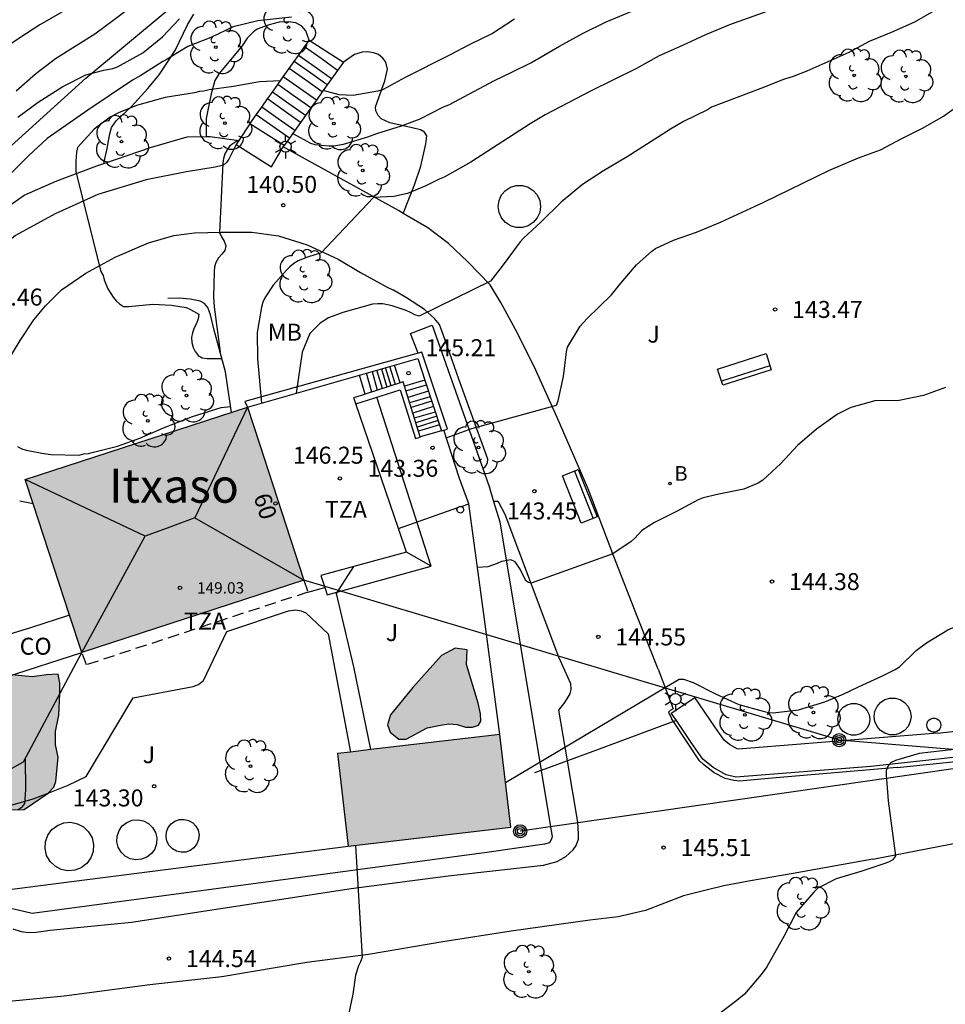
# Model space of a CAD drawing. Units: millimetres. Extents: x 578544 to 578902, y 4796289 to 4796541.
# Drawn here: x 578620 to 578661, y 4796426 to 4796469 of the extents above; entities that cross this region are included whole.
import ezdxf
from ezdxf.enums import TextEntityAlignment as Align

# ---------------------------------------------------------------- set-up
doc = ezdxf.new("R2010")
doc.units = ezdxf.units.MM
doc.linetypes.add('TRAZOS_NORMALES', pattern=[0.75, 0.5, -0.25])
for name, color, linetype in [('020104', 34, 'Continuous'), ('020109', 7, 'CABEZA_TALUD'), ('020204', 9, 'Continuous'), ('020308', 9, 'Continuous'), ('060108', 9, 'Continuous'), ('060117', 9, 'Continuous'), ('060134', 9, 'Continuous'), ('060141', 9, 'Continuous'), ('070104', 3, 'Continuous'), ('070105', 6, 'Continuous'), ('070106', 6, 'Continuous'), ('070108', 9, 'VALLA'), ('080101', 9, 'Continuous'), ('080107', 9, 'Continuous'), ('080109', 9, 'Continuous'), ('080121', 9, 'TRAZOS_NORMALES'), ('080124', 9, 'Continuous'), ('080201', 9, 'Continuous'), ('080202', 9, 'Continuous'), ('080301', 9, 'Continuous'), ('080303', 9, 'Continuous'), ('080304', 9, 'Continuous'), ('080308', 9, 'Continuous'), ('080311', 9, 'Continuous'), ('090120', 9, 'Continuous'), ('090202', 1, 'Continuous'), ('100106', 63, 'Continuous'), ('100107', 3, 'Continuous'), ('100202', 3, 'Continuous'), ('100301', 7, 'Continuous'), ('100302', 7, 'Continuous'), ('200202', 4, 'Continuous'), ('200302', 4, 'Continuous'), ('220104', 9, 'LINEA_ELECTRICA'), ('240103', 9, 'LINEA_TELEFONICA'), ('240203', 9, 'Continuous'), ('250203', 9, 'Continuous'), ('990501', 21, 'Continuous'), ('990504', 63, 'Continuous')]:
    doc.layers.add(name, color=color, linetype=linetype)
doc.layers.add('020105', color=24, linetype='Continuous', lineweight=30)
doc.layers.add('080111', color=7, linetype='Continuous', lineweight=30)
doc.styles.add('ARIAL', font='ARIAL.TTF', dxfattribs={"height": 1})
doc.styles.add('ARIALI', font='ARIALI.TTF', dxfattribs={"height": 1})
doc.styles.add('ROMANS', font='romans__.ttf', dxfattribs={"height": 1})
doc.linetypes.add('CABEZA_TALUD', pattern='A,0.1,[204,DONOSTI.shx,S=0.15,R=0,X=0,Y=0],0,0.2', length=0.3)
doc.linetypes.add('LINEA_ELECTRICA', pattern='A,7.5,-0.3,["E",Standard,S=0.25,R=0,X=-0.1,Y=-0.1],-0.3', length=8.1)
doc.linetypes.add('LINEA_TELEFONICA', pattern='A,7.5,-0.3,["T",Standard,S=0.25,R=0,X=-0.1,Y=-0.1],-0.3', length=8.1)
doc.linetypes.add('VALLA', pattern='A,1,[200,DONOSTI.shx,S=0.1,R=0,X=0,Y=0],1', length=2)

# ---------------------------------------------------------------- blocks, each defined once
blk = doc.blocks.new('ARBOL')
blk.add_circle((0, 0), 0.0587)
for centre, radius, start, end in [((-0.564, 0.381), 0.532, 92.28, 254.58), ((-0.28, 0.855), 0.3, 359.2878, 173.6078), ((0.097, 0.97), 0.21, 23.1565, 160.4665), ((0.438, 0.881), 0.24, 301.578, 139.328), ((0.656, 0.288), 0.443, 319.8556, 114.7656), ((-0.091, 0.321), 0.12, 119.14, 310.56), ((0.819, -0.249), 0.383, 235.5275, 62.0275), ((-0.556, -0.339), 0.555, 142.64, 266.54), ((-0.039, -0.384), 0.21, 189.64, 323.88), ((0.299, -0.624), 0.532, 224.67, 0.24), ((-0.301, -0.676), 0.45, 213.78, 295.32)]:
    blk.add_arc(centre, radius, start, end)
blk = doc.blocks.new('COTAPU')
blk.add_circle((0, 0), 0.075)
blk = doc.blocks.new('FAROLJ')
for p, q in [((0, 0.248), (0, 0.528)), ((-0.215, 0.124), (-0.458, 0.264)), ((0.215, 0.124), (0.458, 0.264)), ((-0.215, -0.124), (-0.458, -0.264)), ((0, -0.248), (0, -0.528)), ((0.215, -0.124), (0.458, -0.264))]:
    blk.add_line(p, q)
blk.add_circle((0, 0), 0.248)
blk = doc.blocks.new('BANCO')
blk.add_line((1.125, 0.1875), (-1.125, 0.1875))
blk.add_lwpolyline([(1.125, 0.75), (1.125, 0), (-1.125, 0), (-1.125, 0.75)], close=True)
blk = doc.blocks.new('BOCAR')
blk.add_circle((0, 0), 0.055)
blk = doc.blocks.new('PUNTO')
blk.add_circle((0, 0), 0.075)
blk = doc.blocks.new('BloquePortal')
blk.add_circle((0, 0), 0.075)
at = {"flags": 5}
blk.add_attdef('INDICE', text='', height=0.75, dxfattribs=at).set_placement((0, 0), align=Align.MIDDLE_CENTER)
blk = doc.blocks.new('POSTEM')
for radius in [0.29, 0.21, 0.12]:
    blk.add_circle((0, 0), radius)
blk = doc.blocks.new('POSTET')
blk.add_blockref('POSTEM', (0, 0))

msp = doc.modelspace()

# ---------------------------------------------------------------- hatches: boundary and pattern name
at = {"layer": '990501'}
for points in [[(578630.326, 4796452.072), (578620.515, 4796448.869), (578623.009, 4796441.226), (578632.821, 4796444.428)], [(578641.468, 4796437.607), (578634.297, 4796436.765), (578634.778, 4796432.671), (578641.949, 4796433.512)]]:
    msp.add_hatch(color=256, dxfattribs=at).paths.add_polyline_path(points)
at = {"layer": '990504'}
for points in [[(578607.549, 4796441.494), (578607.185, 4796441.4), (578606.815, 4796441.398), (578606.479, 4796441.438), (578605.907, 4796441.666), (578605.641, 4796442.058), (578605.719, 4796442.292), (578606.029, 4796442.622), (578605.789, 4796443.118), (578604.643, 4796443.944), (578603.521, 4796444.816), (578603.119, 4796445.23), (578602.939, 4796445.868), (578603.115, 4796446.314), (578603.385, 4796446.53), (578603.721, 4796446.458), (578604.205, 4796446.222), (578604.939, 4796446.264), (578605.603, 4796446.182), (578605.665, 4796445.746), (578605.883, 4796445.166), (578606.585, 4796445.274), (578607.233, 4796445.794), (578607.929, 4796445.918), (578608.465, 4796445.22), (578608.939, 4796444.79), (578611.331, 4796443.984), (578612.497, 4796443.658), (578613.405, 4796443.262), (578613.675, 4796442.94), (578614.753, 4796443.196), (578615.615, 4796443.352), (578616.355, 4796443.262), (578616.843, 4796442.766), (578617.319, 4796442.378), (578617.763, 4796442.096), (578618.044, 4796441.65), (578618.032, 4796441.418), (578617.838, 4796440.97), (578618.236, 4796440.47), (578618.688, 4796440.362), (578620.814, 4796440.15), (578621.448, 4796440.246), (578621.962, 4796440.276), (578622.04, 4796439.874), (578622.04, 4796439.402), (578621.992, 4796438.458), (578621.856, 4796437.748), (578621.85, 4796437.146), (578621.97, 4796436.61), (578621.858, 4796435.53), (578621.772, 4796435.284), (578621.524, 4796435.014), (578620.466, 4796434.296), (578619.828, 4796434.286), (578617.192, 4796434.762), (578616.252, 4796435.168), (578615.746, 4796435.204), (578615.386, 4796435.05), (578615.234, 4796434.676), (578615.166, 4796433.97), (578615.16, 4796433.226), (578615.32, 4796432.248), (578615.536, 4796431.694), (578615.754, 4796431.27), (578615.684, 4796430.94), (578615.294, 4796430.758), (578614.07, 4796430.716), (578613.552, 4796430.608), (578613.22, 4796430.474), (578612.52, 4796430.33), (578612.12, 4796430.324), (578611.72, 4796430.974), (578611.258, 4796431.426), (578610.868, 4796431.9), (578610.679, 4796432.578), (578610.467, 4796433.782), (578610.491, 4796434.276), (578610.741, 4796434.482), (578611.859, 4796434.936), (578612.015, 4796435.06), (578611.933, 4796435.166), (578611.851, 4796435.51), (578612.079, 4796436.208), (578612.575, 4796436.6), (578612.905, 4796436.946), (578612.889, 4796437.264), (578612.477, 4796437.51), (578611.887, 4796437.652), (578611.267, 4796437.95), (578610.841, 4796438.258), (578610.575, 4796438.734), (578610.419, 4796439.47), (578610.545, 4796440.036), (578610.819, 4796440.476), (578611.313, 4796441.136), (578611.455, 4796441.566), (578611.295, 4796441.94), (578610.825, 4796442.188), (578609.597, 4796442.592), (578608.881, 4796442.632), (578608.461, 4796442.594), (578608.015, 4796441.808)], [(578640.024, 4796441.343), (578639.496, 4796441.421), (578638.886, 4796441.095), (578637.62, 4796439.691), (578636.636, 4796438.477), (578636.512, 4796438.037), (578636.622, 4796437.707), (578637.014, 4796437.403), (578637.33, 4796437.403), (578638.256, 4796437.901), (578638.85, 4796438.017), (578639.222, 4796438.083), (578639.582, 4796438.053), (578639.954, 4796437.933), (578640.26, 4796437.933), (578640.53, 4796438.017), (578640.632, 4796438.203), (578640.61, 4796438.517), (578640.506, 4796438.997), (578640.004, 4796440.703)]]:
    msp.add_hatch(color=256, dxfattribs=at).paths.add_polyline_path(points)

# ---------------------------------------------------------------- linework, layer by layer
at = {"layer": '020104', "flags": 128}
for points, elevation in [([(578625.582, 4796470.063), (578624.446, 4796469.179), (578623.58, 4796468.539), (578621.842, 4796467.449), (578620.972, 4796466.781), (578620.11, 4796466.033)], 136), ([(578653.257, 4796469.541), (578651.617, 4796468.958), (578650.547, 4796468.51), (578649.541, 4796468.038), (578648.499, 4796467.588), (578647.501, 4796467.032), (578645.465, 4796466.022), (578643.465, 4796464.982), (578642.811, 4796464.587), (578640.187, 4796462.885), (578639.009, 4796462.227), (578638.795, 4796462.147), (578638.195, 4796461.843), (578637.397, 4796461.501), (578636.787, 4796461.377), (578635.885, 4796461.329), (578633.581, 4796458.883), (578632.977, 4796458.699), (578632.561, 4796458.535), (578632.367, 4796458.409), (578632.189, 4796458.263), (578632.047, 4796458.121), (578631.467, 4796457.459), (578631.095, 4796456.903), (578631.011, 4796456.707), (578630.945, 4796456.489), (578630.751, 4796455.363), (578630.767, 4796454.209), (578630.947, 4796452.249)], 141), ([(578660.649, 4796469.576), (578659.777, 4796469.073), (578658.752, 4796468.622), (578657.775, 4796468.218), (578656.88, 4796467.74), (578655.02, 4796466.912), (578654.417, 4796466.676), (578653.991, 4796466.536), (578652.993, 4796466.142), (578650.813, 4796465.318), (578650.637, 4796465.21), (578649.581, 4796464.692), (578649.005, 4796464.344), (578647.091, 4796463.12), (578646.045, 4796462.513), (578645.125, 4796461.901), (578644.179, 4796461.127), (578643.285, 4796460.247), (578642.507, 4796459.533), (578642.361, 4796459.377), (578641.579, 4796458.297), (578641.055, 4796457.629), (578637.909, 4796456.087), (578637.715, 4796456.151), (578637.529, 4796456.255), (578637.331, 4796456.337), (578636.717, 4796456.549), (578636.305, 4796456.627), (578636.081, 4796456.631), (578635.853, 4796456.615), (578634.541, 4796456.255), (578633.907, 4796456.013), (578633.539, 4796455.777), (578633.083, 4796455.325), (578632.743, 4796454.493), (578632.478, 4796452.684)], 142), ([(578632.268, 4796469.299), (578630.786, 4796469.139), (578629.696, 4796468.871), (578628.71, 4796468.401), (578627.692, 4796467.997), (578626.782, 4796467.441), (578626.584, 4796467.335), (578625.614, 4796466.715), (578625.256, 4796466.509), (578623.276, 4796465.193), (578621.484, 4796463.931), (578620.67, 4796463.191), (578619.806, 4796462.315)], 138), ([(578620.186, 4796464.875), (578621.088, 4796465.549), (578622.178, 4796466.237), (578623.188, 4796466.755), (578623.978, 4796466.961), (578624.382, 4796467.033), (578624.584, 4796467.099), (578625.708, 4796467.725), (578626.578, 4796468.435), (578627.328, 4796469.229)], 137), ([(578642.119, 4796469.21), (578641.141, 4796468.574), (578640.137, 4796468.096), (578639.243, 4796467.619), (578637.293, 4796466.633), (578636.316, 4796466.105), (578636.088, 4796466.027), (578634.998, 4796465.843), (578634.376, 4796465.869), (578633.671, 4796466.053)], 139), ([(578631.78, 4796466.486), (578630.858, 4796466.447), (578629.704, 4796466.235), (578628.628, 4796466.091), (578628.406, 4796466.033), (578628.2, 4796466.019), (578627.982, 4796465.957), (578626.686, 4796465.755), (578625.432, 4796465.401), (578624.632, 4796465.073), (578624.256, 4796464.885), (578623.554, 4796464.351), (578622.818, 4796463.543), (578622.78, 4796463.331), (578622.744, 4796462.921), (578622.744, 4796462.463), (578623.852, 4796458.067), (578623.948, 4796457.883), (578624.004, 4796457.689), (578624.164, 4796457.297), (578624.388, 4796456.925), (578624.522, 4796456.769), (578624.676, 4796456.627), (578624.852, 4796456.515), (578625.066, 4796456.513), (578626.146, 4796456.615), (578626.978, 4796456.579), (578627.616, 4796456.467), (578627.804, 4796456.387), (578628.174, 4796456.175), (578628.144, 4796455.969), (578628.07, 4796455.767), (578627.972, 4796455.571), (578627.896, 4796455.349), (578627.86, 4796455.143), (578627.862, 4796454.919), (578627.923, 4796454.699), (578628.015, 4796454.521), (578628.143, 4796454.353), (578628.323, 4796454.247), (578628.549, 4796454.217), (578629.197, 4796454.22)], 139), ([(578639.105, 4796450.712), (578640.227, 4796451.133), (578643.973, 4796452.163), (578644.051, 4796452.355), (578644.283, 4796453.427), (578644.413, 4796454.517), (578644.453, 4796454.719), (578645.015, 4796455.649), (578645.307, 4796455.977), (578646.397, 4796457.027), (578646.809, 4796457.539), (578647.509, 4796458.353), (578648.183, 4796458.959), (578648.347, 4796459.077), (578649.135, 4796459.443), (578650.159, 4796459.792), (578651.205, 4796460.244), (578653.133, 4796461.118), (578656.019, 4796462.532), (578657.312, 4796463.081), (578658.283, 4796463.433), (578659.185, 4796463.916), (578660.162, 4796464.402), (578661.066, 4796464.922), (578661.952, 4796465.569)], 143), ([(578661.145, 4796452.941), (578660.176, 4796452.587), (578659.103, 4796452.359), (578658.029, 4796452.349), (578656.961, 4796452.049), (578656.377, 4796451.763), (578655.449, 4796451.099), (578654.619, 4796450.369), (578653.873, 4796449.585), (578653.075, 4796448.839), (578652.871, 4796448.709), (578652.243, 4796448.445), (578651.133, 4796448.231), (578650.453, 4796448.067), (578650.227, 4796447.969), (578649.269, 4796447.455), (578648.301, 4796446.967), (578647.737, 4796446.615), (578647.431, 4796446.277), (578647.261, 4796446.127), (578646.457, 4796445.593), (578642.847, 4796444.3), (578642.73, 4796444.318), (578642.614, 4796444.394), (578642.372, 4796444.917), (578642.139, 4796445.231), (578641.957, 4796445.323), (578641.543, 4796445.245), (578641.353, 4796445.159), (578640.943, 4796445.019), (578640.48, 4796444.982)], 144), ([(578620.164, 4796450.337), (578620.356, 4796450.233), (578620.552, 4796450.163), (578621.24, 4796450.035), (578621.644, 4796449.981), (578622.898, 4796449.955), (578623.096, 4796450.005), (578623.31, 4796450.015), (578623.522, 4796450.083), (578624.593, 4796450.343), (578625.571, 4796450.705), (578626.611, 4796451.155), (578627.899, 4796451.659), (578629.167, 4796452.047), (578629.577, 4796452.097)], 138), ([(578661.523, 4796436.941), (578659.981, 4796436.766), (578658.933, 4796436.461), (578658.747, 4796436.371), (578658.611, 4796436.221), (578658.533, 4796436.017), (578658.531, 4796435.807), (578658.617, 4796434.681), (578658.937, 4796432.245), (578658.815, 4796432.065), (578658.629, 4796431.971), (578658.427, 4796431.893), (578657.407, 4796431.561), (578656.321, 4796431.231), (578655.517, 4796430.813), (578655.335, 4796430.641), (578654.557, 4796429.739), (578654.005, 4796428.691), (578653.263, 4796427.341), (578653.007, 4796427.013), (578652.275, 4796426.141), (578651.937, 4796425.855), (578651.199, 4796425.295)], 146), ([(578620.51, 4796436.54), (578620.517, 4796435.168), (578620.479, 4796434.558), (578620.345, 4796434.388), (578620.181, 4796434.27)], 143)]:
    msp.add_lwpolyline(points, dxfattribs=dict(at, elevation=elevation))
at = {"layer": '020105', "flags": 128}
for points, elevation in [([(578632.313, 4796464.145), (578632.354, 4796464.145), (578633.102, 4796463.735), (578633.298, 4796463.669), (578633.922, 4796463.617), (578634.146, 4796463.617), (578634.566, 4796463.687), (578635.635, 4796464.005), (578636.035, 4796464.153), (578637.125, 4796464.499), (578637.949, 4796464.799), (578638.977, 4796465.333), (578639.221, 4796465.421), (578641.229, 4796466.497), (578642.005, 4796466.86), (578642.839, 4796467.28), (578644.105, 4796468.02), (578645.151, 4796468.588), (578646.167, 4796469.084), (578649.255, 4796470.392)], 140), ([(578622.13, 4796469.517), (578621.152, 4796468.951), (578620.276, 4796468.383), (578618.554, 4796467.219)], 135), ([(578629.907, 4796463.849), (578629.542, 4796463.613), (578629.422, 4796463.443), (578629.332, 4796463.261), (578629.274, 4796463.059), (578629.236, 4796462.853), (578629.09, 4796459.781), (578629.18, 4796459.591), (578629.294, 4796459.405), (578629.364, 4796459.201), (578629.328, 4796458.993), (578629.194, 4796458.821), (578629.044, 4796458.663), (578628.928, 4796458.465), (578628.868, 4796458.271), (578628.848, 4796458.067), (578628.826, 4796456.939), (578628.862, 4796456.507), (578629.118, 4796454.503)], 140), ([(578641.716, 4796435.494), (578649.38, 4796440.055), (578649.58, 4796440.047), (578650.008, 4796439.903), (578650.994, 4796439.411), (578652.021, 4796438.931), (578653.101, 4796438.637), (578653.329, 4796438.587), (578653.533, 4796438.565), (578654.657, 4796438.697), (578655.815, 4796439.051), (578656.635, 4796439.391), (578657.299, 4796439.713), (578658.367, 4796440.199), (578658.928, 4796440.482), (578659.109, 4796440.598), (578659.858, 4796441.318), (578660.303, 4796441.656), (578661.257, 4796442.232), (578663.17, 4796443.037), (578664.786, 4796443.474)], 145), ([(578635.093, 4796432.708), (578635.39, 4796427.772), (578635.32, 4796427.57), (578635.232, 4796427.386), (578635.098, 4796426.976), (578634.978, 4796426.13), (578634.74, 4796425.016)], 145)]:
    msp.add_lwpolyline(points, dxfattribs=dict(at, elevation=elevation))
at = {"layer": '020109'}
msp.add_polyline3d([(578629.613, 4796451.839, 140.135), (578629.362, 4796453.629, 140.047), (578628.85, 4796455.465, 139.943), (578628.699, 4796456.145, 139.835), (578628.571, 4796456.465, 139.711), (578628.423, 4796456.645, 139.655), (578628.231, 4796456.757, 139.603), (578627.799, 4796456.837, 139.379), (578627.323, 4796456.877, 139.335), (578626.815, 4796456.865, 139.291)], dxfattribs=at)
at = {"layer": '060108'}
for points in [[(578623.977, 4796462.837, 139.177), (578626.093, 4796463.559, 139.497), (578627.659, 4796464.007, 139.759), (578628.497, 4796464.02, 139.848)], [(578628.497, 4796464.02, 139.848), (578628.679, 4796464.023, 139.867), (578629.944, 4796463.844, 140.004)], [(578615.739, 4796457.443, 138.041), (578617.255, 4796458.991, 138.181), (578617.981, 4796459.679, 138.251), (578619.195, 4796460.545, 138.407), (578620.469, 4796461.429, 138.609), (578621.907, 4796462.069, 138.849), (578623.673, 4796462.733, 139.131), (578623.977, 4796462.837, 139.177)]]:
    msp.add_polyline3d(points, dxfattribs=at)
at = {"layer": '060117'}
for points in [[(578632.843, 4796467.98, 138.336), (578633.056, 4796468.279, 138.177)], [(578633.056, 4796468.279, 138.177), (578634.566, 4796467.311, 138.378)], [(578632.577, 4796467.607, 138.533), (578632.843, 4796467.98, 138.336)], [(578632.165, 4796467.028, 138.84), (578632.387, 4796467.339, 138.675)], [(578632.387, 4796467.339, 138.675), (578632.577, 4796467.607, 138.533)], [(578634.566, 4796467.311, 138.378), (578634.307, 4796466.948, 138.57)], [(578631.903, 4796466.659, 139.036), (578632.165, 4796467.028, 138.84)], [(578634.307, 4796466.948, 138.57), (578634.042, 4796466.575, 138.768)], [(578631.659, 4796466.317, 139.217), (578631.903, 4796466.659, 139.036)], [(578634.042, 4796466.575, 138.768), (578633.851, 4796466.306, 138.91)], [(578631.207, 4796465.682, 139.553), (578631.424, 4796465.986, 139.392)], [(578631.424, 4796465.986, 139.392), (578631.659, 4796466.317, 139.217)], [(578633.63, 4796465.996, 139.075), (578633.367, 4796465.626, 139.271)], [(578633.851, 4796466.306, 138.91), (578633.63, 4796465.996, 139.075)], [(578630.953, 4796465.324, 139.743), (578631.207, 4796465.682, 139.553)], [(578633.367, 4796465.626, 139.271), (578633.124, 4796465.285, 139.452)], [(578630.712, 4796464.986, 139.922), (578630.953, 4796465.324, 139.743)], [(578633.124, 4796465.285, 139.452), (578632.888, 4796464.953, 139.627)], [(578630.432, 4796464.592, 140.131), (578630.712, 4796464.986, 139.922)], [(578632.672, 4796464.65, 139.788), (578632.417, 4796464.292, 139.978)], [(578632.888, 4796464.953, 139.627), (578632.672, 4796464.65, 139.788)], [(578630.432, 4796464.592, 140.131), (578629.944, 4796463.844, 140.14)], [(578631.942, 4796463.624, 140.332), (578630.432, 4796464.592, 140.131)], [(578632.417, 4796464.292, 139.978), (578632.176, 4796463.953, 140.158)], [(578629.944, 4796463.844, 140.14), (578629.829, 4796463.668, 140.142)], [(578632.176, 4796463.953, 140.158), (578631.942, 4796463.624, 140.332)], [(578629.829, 4796463.668, 140.142), (578631.384, 4796462.684, 140.289), (578631.905, 4796463.562, 140.329)], [(578631.905, 4796463.562, 140.329), (578631.942, 4796463.624, 140.332)], [(578637.066, 4796453.137, 145.284), (578636.821, 4796453.927, 145.698)], [(578635.527, 4796452.641, 146.273), (578635.278, 4796453.486, 145.689)], [(578638.157, 4796453.264, 144.999), (578637.258, 4796452.994, 145.09)], [(578638.891, 4796451.027, 143.361), (578637.945, 4796450.765, 143.812)]]:
    msp.add_polyline3d(points, dxfattribs=at)
at = {"layer": '060134'}
for points in [[(578659.016, 4796436.154, 146.018), (578674.408, 4796437.726, 146.718), (578680.088, 4796438.217, 147.05), (578682.632, 4796438.269, 147.258), (578683.272, 4796438.333, 147.302), (578683.68, 4796438.409, 147.302), (578684.776, 4796438.805, 147.334), (578684.905, 4796438.878, 147.328), (578686.963, 4796440.181, 147.284), (578690.734, 4796442.993, 147.304), (578697.562, 4796448.481, 147.324), (578706.442, 4796455.752, 147.408), (578714.706, 4796462.524, 147.484), (578723.474, 4796469.624, 147.46), (578727.154, 4796472.831, 147.432), (578727.326, 4796473.047, 147.432), (578727.414, 4796473.279, 147.42), (578727.418, 4796473.547, 147.396), (578727.358, 4796473.751, 147.356), (578727.09, 4796474.263, 147.224), (578726.756, 4796474.601, 147.178)], [(578629.829, 4796463.668, 140.061), (578629.504, 4796463.018, 140.057), (578629.401, 4796462.881, 140.035), (578629.337, 4796462.816, 140.031), (578629.21, 4796462.741, 140.025), (578628.899, 4796462.666, 139.963), (578627.638, 4796462.468, 139.759), (578625.857, 4796462.116, 139.483), (578623.713, 4796461.459, 139.112), (578621.828, 4796460.604, 138.804), (578620.084, 4796459.647, 138.544), (578618.768, 4796458.555, 138.281), (578617.423, 4796457.412, 138.125), (578616.046, 4796455.894, 137.992), (578614.46, 4796453.83, 137.864), (578613.76, 4796452.778, 137.79), (578613.464, 4796451.986, 137.725), (578613.206, 4796450.394, 137.696), (578613.071, 4796448.159, 137.698), (578613.074, 4796447.989, 137.7)], [(578637.206, 4796460.625, 141.242), (578636.992, 4796460.752, 141.198), (578631.905, 4796463.562, 140.295)], [(578648.46, 4796440.495, 144.827), (578647.551, 4796442.797, 144.447), (578646.502, 4796445.475, 144.043), (578645.363, 4796448.465, 143.539), (578644.005, 4796451.619, 143.065), (578642.981, 4796453.864, 142.679), (578642.163, 4796455.506, 142.39), (578641.517, 4796456.688, 142.2), (578641.042, 4796457.468, 142.032), (578640.055, 4796458.491, 141.818), (578639.209, 4796459.294, 141.648), (578638.285, 4796459.984, 141.464), (578637.206, 4796460.625, 141.242)], [(578619.446, 4796453.625, 138.106), (578620.285, 4796455.009, 138.272), (578620.893, 4796455.929, 138.44), (578621.408, 4796456.543, 138.585), (578622.12, 4796457.252, 138.72), (578623.183, 4796457.993, 138.864), (578624.478, 4796458.697, 139.098), (578625.955, 4796459.324, 139.372), (578627.075, 4796459.656, 139.603), (578627.987, 4796459.764, 139.806), (578629.167, 4796459.801, 140.042), (578630.524, 4796459.801, 140.34), (578631.69, 4796459.637, 140.533), (578632.968, 4796459.233, 140.844), (578634.336, 4796458.61, 141.152), (578635.316, 4796458.022, 141.452), (578636.491, 4796457.37, 141.686), (578636.775, 4796457.235, 141.748)], [(578640.711, 4796449.356, 143.205), (578640.811, 4796449.419, 143.205), (578640.85, 4796449.475, 143.205), (578640.92, 4796449.613, 143.205), (578640.943, 4796449.778, 143.205), (578639.661, 4796453.299, 142.636), (578639.042, 4796455.078, 142.292), (578638.802, 4796455.715, 142.117), (578638.587, 4796455.983, 142.07), (578638.135, 4796456.39, 141.991), (578637.352, 4796456.891, 141.869), (578636.775, 4796457.235, 141.748)], [(578620.865, 4796447.796, 137.97), (578620.267, 4796447.922, 137.947)], [(578639.761, 4796447.684, 143.281), (578640.102, 4796447.804, 143.283)], [(578644.452, 4796436.45, 145.015), (578644.075, 4796438.689, 144.753), (578644.332, 4796439.019, 144.749), (578644.455, 4796439.219, 144.749), (578644.578, 4796439.406, 144.749), (578644.625, 4796439.611, 144.749), (578644.599, 4796439.851, 144.739), (578644.074, 4796441.025, 144.557), (578641.71, 4796447.333, 143.461), (578641.429, 4796447.854, 143.385), (578641.367, 4796447.895, 143.385), (578641.191, 4796447.906, 143.385)], [(578636.997, 4796446.709, 143.265), (578639.607, 4796447.629, 143.28)], [(578635.78, 4796436.94, 143.36), (578635.016, 4796440.591, 143.305), (578634.256, 4796443.833, 143.259), (578635.022, 4796445.03, 143.259)], [(578618.804, 4796434.181, 142.857), (578620.866, 4796434.771, 143.132), (578621.521, 4796435.019, 143.193), (578622.403, 4796435.37, 143.21), (578623.197, 4796435.747, 143.209), (578625.276, 4796439.229, 143.213), (578627.926, 4796439.731, 143.241), (578628.17, 4796439.823, 143.239), (578628.378, 4796439.991, 143.243), (578629.409, 4796442.153, 143.248), (578632.137, 4796443.077, 143.227), (578632.46, 4796443.118, 143.197), (578632.701, 4796443.071, 143.193), (578632.909, 4796442.982, 143.187), (578633.886, 4796442.051, 143.191), (578634.871, 4796436.833, 143.245)], [(578648.46, 4796440.495, 144.827), (578649.127, 4796438.737, 145.094), (578648.986, 4796438.661, 145.094), (578648.921, 4796438.593, 145.094), (578649.043, 4796438.308, 145.209)], [(578649.131, 4796438.177, 145.226), (578649.043, 4796438.308, 145.209)], [(578659.016, 4796436.154, 146.018), (578653.488, 4796435.679, 145.825), (578652.053, 4796435.553, 145.676), (578651.802, 4796435.572, 145.655), (578651.417, 4796435.667, 145.59), (578650.934, 4796435.912, 145.492), (578650.455, 4796436.278, 145.446), (578650.292, 4796436.452, 145.446), (578649.131, 4796438.177, 145.226)], [(578619.971, 4796429.019, 144.343), (578620.329, 4796428.904, 144.361), (578620.659, 4796428.854, 144.363), (578620.988, 4796428.874, 144.372), (578621.608, 4796428.958, 144.399), (578625.205, 4796429.322, 144.504), (578634.905, 4796430.803, 144.904), (578639.191, 4796431.371, 145.138), (578643.398, 4796431.834, 145.28), (578643.993, 4796431.993, 145.325), (578644.384, 4796432.212, 145.351), (578644.709, 4796432.512, 145.362), (578644.833, 4796432.7, 145.363), (578644.943, 4796432.979, 145.363), (578644.944, 4796433.222, 145.35), (578644.909, 4796433.739, 145.333), (578644.452, 4796436.45, 145.015)], [(578657.943, 4796432.102, 146.056), (578663.707, 4796433.226, 146.228)], [(578657.943, 4796432.102, 145.956), (578654.42, 4796431.464, 145.923), (578652.536, 4796431.141, 145.784), (578651.36, 4796430.929, 145.66), (578650.574, 4796430.736, 145.575), (578649.573, 4796430.48, 145.509), (578647.897, 4796429.833, 145.451), (578646.694, 4796429.55, 145.419), (578645.445, 4796429.409, 145.407), (578641.964, 4796428.915, 145.294), (578638.958, 4796428.455, 145.155), (578635.672, 4796427.888, 144.963), (578632.951, 4796427.531, 144.744), (578629.196, 4796426.908, 144.528), (578626.012, 4796426.554, 144.509), (578622.237, 4796426.043, 144.406), (578618.562, 4796425.7, 144.384)]]:
    msp.add_polyline3d(points, dxfattribs=at)
at = {"layer": '060141'}
for points in [[(578634.307, 4796466.948, 138.57), (578633.575, 4796467.464, 138.51), (578632.843, 4796467.98, 138.451)], [(578633.851, 4796466.306, 138.91), (578633.119, 4796466.823, 138.87), (578632.387, 4796467.339, 138.83)], [(578634.042, 4796466.575, 138.768), (578633.31, 4796467.091, 138.721), (578632.577, 4796467.607, 138.674)], [(578633.63, 4796465.996, 139.075), (578632.898, 4796466.512, 139.03), (578632.165, 4796467.028, 138.984)], [(578633.367, 4796465.626, 139.271), (578632.635, 4796466.143, 139.224), (578631.903, 4796466.659, 139.176)], [(578632.888, 4796464.953, 139.627), (578632.156, 4796465.47, 139.574), (578631.424, 4796465.986, 139.522)], [(578633.124, 4796465.285, 139.452), (578632.392, 4796465.801, 139.403), (578631.659, 4796466.317, 139.354)], [(578632.672, 4796464.65, 139.788), (578631.94, 4796465.166, 139.74), (578631.207, 4796465.682, 139.691)], [(578632.417, 4796464.292, 139.978), (578631.685, 4796464.808, 139.935), (578630.953, 4796465.324, 139.892)], [(578632.176, 4796463.953, 140.157), (578631.444, 4796464.469, 140.116), (578630.712, 4796464.986, 140.074)], [(578636.243, 4796453.762, 145.698), (578636.481, 4796452.949, 145.698)], [(578636.669, 4796453.009, 145.698), (578636.425, 4796453.814, 145.698)], [(578636.855, 4796453.069, 145.419), (578636.606, 4796453.866, 145.698)], [(578635.82, 4796452.735, 145.698), (578635.575, 4796453.571, 145.698)], [(578635.825, 4796453.643, 145.698), (578636.057, 4796452.812, 145.698)], [(578636.289, 4796452.887, 145.698), (578636.043, 4796453.705, 145.698)], [(578637.322, 4796452.788, 144.972), (578638.227, 4796453.053, 144.972)], [(578638.318, 4796452.773, 144.802), (578637.413, 4796452.493, 144.802)], [(578638.398, 4796452.53, 144.461), (578637.483, 4796452.264, 144.671)], [(578638.461, 4796452.339, 144.321), (578637.549, 4796452.05, 144.549)], [(578638.541, 4796452.095, 144.143), (578637.625, 4796451.804, 144.408)], [(578638.62, 4796451.852, 143.965), (578637.693, 4796451.583, 144.281)], [(578638.682, 4796451.664, 143.827), (578637.758, 4796451.373, 144.161)], [(578638.743, 4796451.477, 143.69), (578637.815, 4796451.188, 144.055)], [(578638.805, 4796451.288, 143.552), (578637.873, 4796451.001, 143.948)]]:
    msp.add_polyline3d(points, dxfattribs=at)
at = {"layer": '070104'}
for points in [[(578623.977, 4796462.837, 139.184), (578624.129, 4796463.489, 139.301), (578624.189, 4796463.841, 139.293), (578624.243, 4796464.143, 139.283), (578624.321, 4796464.419, 139.257), (578624.533, 4796464.721, 139.153), (578625.211, 4796465.355, 138.977), (578625.927, 4796466.139, 138.793), (578626.423, 4796466.755, 138.387), (578627.139, 4796467.829, 137.991), (578627.679, 4796468.953, 137.743), (578627.959, 4796469.429, 137.655)], [(578633.056, 4796468.279, 138.159), (578632.907, 4796468.695, 138.103), (578632.719, 4796468.893, 138.067), (578632.461, 4796469.045, 138.045), (578632.129, 4796469.093, 138.037), (578631.721, 4796469.083, 138.019), (578631.279, 4796468.959, 138.013), (578631.031, 4796468.871, 138.017), (578630.747, 4796468.769, 138.059), (578630.591, 4796468.651, 138.061), (578630.317, 4796468.373, 138.101), (578630.085, 4796468.037, 138.099), (578629.075, 4796466.815, 138.695), (578628.891, 4796466.495, 138.837), (578628.721, 4796465.909, 139.155), (578628.509, 4796464.825, 139.603), (578628.497, 4796464.02, 139.78)], [(578637.206, 4796460.625, 141.322), (578637.704, 4796461.885, 140.969), (578637.974, 4796462.721, 140.721), (578638.204, 4796463.695, 140.493), (578638.24, 4796464.059, 140.367), (578638.146, 4796464.215, 140.309), (578637.968, 4796464.313, 140.239), (578637.604, 4796464.415, 140.111), (578636.606, 4796464.633, 139.859), (578636.234, 4796464.811, 139.759), (578636.09, 4796464.953, 139.705), (578635.988, 4796465.161, 139.619), (578635.98, 4796465.337, 139.567), (578636.387, 4796466.479, 138.933), (578636.511, 4796466.999, 138.645), (578636.433, 4796467.307, 138.501), (578636.297, 4796467.493, 138.447), (578636.105, 4796467.641, 138.409), (578635.885, 4796467.725, 138.409), (578635.623, 4796467.767, 138.407), (578635.395, 4796467.753, 138.393), (578635.051, 4796467.651, 138.393), (578634.566, 4796467.311, 138.395)]]:
    msp.add_polyline3d(points, dxfattribs=at)
at = {"layer": '070105'}
for points in [[(578637.858, 4796454.454, 145.698), (578630.211, 4796452.317, 145.698), (578630.326, 4796452.072, 145.698)], [(578636.821, 4796453.927, 145.698), (578637.844, 4796454.219, 145.698), (578638.157, 4796453.264, 144.999)], [(578639.159, 4796451.097, 143.361), (578638.031, 4796454.502, 145.698), (578637.858, 4796454.454, 145.698)], [(578635.278, 4796453.486, 145.698), (578636.821, 4796453.927, 145.698)], [(578630.326, 4796452.072, 145.698), (578635.278, 4796453.486, 145.698)], [(578637.066, 4796453.137, 145.284), (578635.527, 4796452.641, 146.273)], [(578637.258, 4796452.994, 145.09), (578637.201, 4796453.181, 145.197), (578637.066, 4796453.137, 145.284)], [(578637.945, 4796450.765, 143.812), (578637.258, 4796452.994, 145.09)], [(578638.157, 4796453.264, 144.999), (578638.891, 4796451.027, 143.361)], [(578635.527, 4796452.641, 146.273), (578635.026, 4796452.479, 146.595)], [(578635.114, 4796452.22, 146.595), (578637.061, 4796452.832, 146.595), (578637.739, 4796450.687, 143.428), (578637.952, 4796450.743, 143.8)], [(578637.952, 4796450.743, 143.8), (578637.945, 4796450.765, 143.812)], [(578638.891, 4796451.027, 143.361), (578638.992, 4796451.053, 143.361)], [(578638.992, 4796451.053, 143.361), (578639.159, 4796451.097, 143.361)], [(578639.695, 4796448.921, 145.366), (578638.992, 4796451.053, 144.93)], [(578641.468, 4796437.607, 147.451), (578640.785, 4796442.705, 146.632), (578640.102, 4796447.804, 145.813)], [(578618.694, 4796435.439, 142.785), (578620.435, 4796436.4, 143.095), (578623.009, 4796441.226, 143.271)], [(578617.166, 4796430.421, 145.76), (578622.672, 4796431.124, 146.016), (578634.778, 4796432.671, 146.579)]]:
    msp.add_polyline3d(points, dxfattribs=at)
at = {"layer": '070106'}
for points in [[(578640.102, 4796447.804, 145.647), (578639.898, 4796448.363, 145.647), (578639.695, 4796448.921, 145.366)], [(578649.131, 4796438.177, 146.983), (578646.129, 4796437.069, 146.984), (578644.452, 4796436.45, 146.984)], [(578649.264, 4796438.226, 146.983), (578649.131, 4796438.177, 146.983)], [(578644.452, 4796436.45, 146.984), (578643.295, 4796436.023, 146.985)], [(578643.295, 4796436.023, 146.985), (578642.994, 4796435.911, 146.985)]]:
    msp.add_polyline3d(points, dxfattribs=at)
at = {"layer": '070108'}
msp.add_polyline3d([(578605.403, 4796450.557, 138.129), (578607.513, 4796452.338, 137.443), (578614.083, 4796458.423, 137.393), (578618.787, 4796462.621, 137.367), (578623.195, 4796466.607, 137.137), (578626.693, 4796469.525, 136.859), (578631.241, 4796473.019, 136.875), (578634.441, 4796475.194, 136.877), (578639.745, 4796478.838, 136.913), (578645.817, 4796482.816, 136.993), (578653.855, 4796488.695, 137.052)], dxfattribs=at)
at = {"layer": '080101'}
for points in [[(578633.845, 4796443.78, 146.077), (578638.444, 4796445.05, 146.077), (578636.031, 4796452.508, 146.077)], [(578633.74, 4796444.104, 143.283), (578633.845, 4796443.78, 143.284)]]:
    msp.add_polyline3d(points, dxfattribs=at)
at = {"layer": '080107'}
for points in [[(578622.469, 4796442.883, 140.066), (578620.788, 4796442.341, 140.066), (578619.793, 4796442.019, 140.066)], [(578619.643, 4796440.141, 140.048), (578623.009, 4796441.226, 140.108)]]:
    msp.add_polyline3d(points, dxfattribs=at)
at = {"layer": '080109'}
for points in [[(578630.326, 4796452.072, 149.322), (578628, 4796447.18, 150.68), (578632.821, 4796444.428, 149.292)], [(578623.009, 4796441.226, 149.302), (578625.806, 4796446.368, 150.666), (578620.515, 4796448.869, 149.332)], [(578628, 4796447.18, 150.68), (578626.903, 4796446.774, 150.673), (578625.806, 4796446.368, 150.666)], [(578638.444, 4796445.05, 146.077), (578637.353, 4796445.669, 146.595)]]:
    msp.add_polyline3d(points, dxfattribs=at)
at = {"layer": '080111'}
for points in [[(578620.865, 4796447.796, 149.328), (578620.515, 4796448.869, 149.332), (578630.326, 4796452.072, 149.322)], [(578630.326, 4796452.072, 149.322), (578630.858, 4796450.444, 149.315)], [(578630.858, 4796450.444, 149.315), (578632.821, 4796444.428, 149.292)], [(578622.469, 4796442.883, 149.308), (578620.865, 4796447.796, 149.328)], [(578632.821, 4796444.428, 149.292), (578623.009, 4796441.226, 149.302)], [(578623.009, 4796441.226, 149.302), (578622.469, 4796442.883, 149.308)], [(578634.778, 4796432.671, 146.579), (578641.949, 4796433.512, 146.579), (578641.468, 4796437.607, 145.732)], [(578641.468, 4796437.607, 145.732), (578635.78, 4796436.94, 145.732)], [(578634.871, 4796436.833, 145.732), (578634.297, 4796436.765, 145.732), (578634.778, 4796432.671, 146.579)], [(578635.78, 4796436.94, 145.732), (578634.871, 4796436.833, 145.732)]]:
    msp.add_polyline3d(points, dxfattribs=at)
at = {"layer": '080121'}
for points in [[(578632.821, 4796444.428, 146.519), (578632.989, 4796443.897, 146.436)], [(578632.989, 4796443.897, 146.436), (578623.221, 4796440.689, 146.436)], [(578623.221, 4796440.689, 146.436), (578623.009, 4796441.226, 146.519)]]:
    msp.add_polyline3d(points, dxfattribs=at)
at = {"layer": '080124'}
for points in [[(578635.114, 4796452.22, 146.595), (578635.026, 4796452.479, 146.595)], [(578636.997, 4796446.709, 146.595), (578635.114, 4796452.22, 146.595)], [(578637.353, 4796445.669, 146.595), (578636.997, 4796446.709, 146.595)], [(578637.353, 4796445.669, 146.595), (578635.022, 4796445.03, 146.595)], [(578635.022, 4796445.03, 146.595), (578633.57, 4796444.632, 143.284)], [(578633.57, 4796444.632, 143.284), (578633.74, 4796444.104, 143.283)], [(578632.989, 4796443.897, 143.281), (578633.74, 4796444.104, 143.283)]]:
    msp.add_polyline3d(points, dxfattribs=at)
at = {"layer": '090120'}
msp.add_polyline3d([(578641.394, 4796460.937, 142.207), (578641.432, 4796461.201, 142.207), (578641.543, 4796461.443, 142.207), (578641.717, 4796461.644, 142.207), (578641.941, 4796461.788, 142.207), (578642.197, 4796461.863, 142.207), (578642.463, 4796461.863, 142.207), (578642.719, 4796461.788, 142.207), (578642.943, 4796461.644, 142.207), (578643.117, 4796461.443, 142.207), (578643.228, 4796461.201, 142.207), (578643.266, 4796460.937, 142.207), (578643.228, 4796460.673, 142.207), (578643.117, 4796460.431, 142.207), (578642.943, 4796460.23, 142.207), (578642.719, 4796460.086, 142.207), (578642.463, 4796460.011, 142.207), (578642.197, 4796460.011, 142.207), (578641.941, 4796460.086, 142.207), (578641.717, 4796460.23, 142.207), (578641.543, 4796460.431, 142.207), (578641.432, 4796460.673, 142.207), (578641.394, 4796460.937, 142.207)], dxfattribs=at)
at = {"layer": '100106', "elevation": 144.041, "flags": 128}
msp.add_lwpolyline([(578640.024, 4796441.343), (578639.496, 4796441.421), (578638.886, 4796441.095), (578637.62, 4796439.691), (578636.636, 4796438.477), (578636.512, 4796438.037), (578636.622, 4796437.707), (578637.014, 4796437.403), (578637.33, 4796437.403), (578638.256, 4796437.901), (578638.85, 4796438.017), (578639.222, 4796438.083), (578639.582, 4796438.053), (578639.954, 4796437.933), (578640.26, 4796437.933), (578640.53, 4796438.017), (578640.632, 4796438.203), (578640.61, 4796438.517), (578640.506, 4796438.997), (578640.004, 4796440.703)], close=True, dxfattribs=at)
at = {"layer": '100106', "elevation": 142.161, "flags": 128}
msp.add_lwpolyline([(578619.828, 4796434.286), (578620.466, 4796434.296), (578621.524, 4796435.014), (578621.772, 4796435.284), (578621.858, 4796435.53), (578621.97, 4796436.61), (578621.85, 4796437.146), (578621.856, 4796437.748), (578621.992, 4796438.458), (578622.04, 4796439.402), (578622.04, 4796439.874), (578621.962, 4796440.276), (578621.448, 4796440.246), (578620.814, 4796440.15), (578618.688, 4796440.362)], dxfattribs=at)
at = {"layer": '100107'}
for points in [[(578637.858, 4796454.454, 144.908), (578637.517, 4796455.319, 144.613), (578638.475, 4796455.685, 144.685), (578640.711, 4796449.356, 145.679)], [(578640.711, 4796449.356, 145.679), (578640.993, 4796448.558, 145.804), (578641.191, 4796447.906, 145.874)], [(578639.761, 4796447.684, 144.366), (578639.791, 4796447.67, 144.366), (578639.825, 4796447.646, 144.366), (578639.851, 4796447.613, 144.366), (578639.867, 4796447.574, 144.366), (578639.871, 4796447.532, 144.366), (578639.863, 4796447.491, 144.366), (578639.844, 4796447.454, 144.366), (578639.815, 4796447.423, 144.366), (578639.779, 4796447.402, 144.366), (578639.738, 4796447.392, 144.366), (578639.696, 4796447.394, 144.366), (578639.657, 4796447.408, 144.366), (578639.623, 4796447.432, 144.366), (578639.597, 4796447.465, 144.366), (578639.581, 4796447.504, 144.366)], [(578639.607, 4796447.629, 144.366), (578639.633, 4796447.655, 144.366), (578639.669, 4796447.676, 144.366), (578639.71, 4796447.686, 144.366), (578639.761, 4796447.684, 144.366)], [(578641.191, 4796447.906, 145.874), (578641.463, 4796447.007, 145.971), (578643.295, 4796436.023, 147.483)], [(578639.581, 4796447.504, 144.366), (578639.577, 4796447.546, 144.366), (578639.585, 4796447.587, 144.366), (578639.607, 4796447.629, 144.366)], [(578660.796, 4796437.674, 147.938), (578665.736, 4796438.214, 148.174), (578672.376, 4796438.962, 148.502), (578677.304, 4796439.361, 148.814), (578681.312, 4796439.685, 149.094), (578682.488, 4796439.741, 149.386), (578682.576, 4796439.829, 149.386), (578682.548, 4796440.041, 149.386), (578680.884, 4796442.457, 149.314), (578679.416, 4796444.737, 148.982), (578678.658, 4796446.048, 148.845)], [(578687.518, 4796442.732, 148.714), (578687.876, 4796442.229, 148.754), (578687.8, 4796442.025, 148.754), (578685.6, 4796440.281, 148.898), (578684.124, 4796439.277, 148.99), (578683.252, 4796438.817, 149.03), (578682.344, 4796438.593, 149.098), (578680.556, 4796438.449, 148.966), (578678.964, 4796438.317, 148.966), (578672.736, 4796437.754, 148.666), (578664.452, 4796436.918, 148.21), (578657.848, 4796436.19, 147.818), (578651.893, 4796435.717, 147.758), (578651.467, 4796435.828, 147.759), (578650.884, 4796436.154, 147.674), (578650.438, 4796436.519, 147.59), (578649.922, 4796437.256, 147.466), (578649.264, 4796438.226, 147.267)], [(578649.264, 4796438.226, 147.267), (578649.041, 4796438.555, 147.2), (578650.082, 4796439.24, 147.1)], [(578660.796, 4796437.674, 147.599), (578652.004, 4796436.96, 147.541), (578651.943, 4796436.98, 147.565), (578651.603, 4796437.169, 147.509), (578651.37, 4796437.359, 147.461), (578650.956, 4796437.95, 147.364), (578650.082, 4796439.24, 147.1)], [(578656.388, 4796438.281, 146.168), (578656.417, 4796438.48, 146.168), (578656.501, 4796438.663, 146.168), (578656.634, 4796438.815, 146.168), (578656.804, 4796438.924, 146.168), (578656.997, 4796438.98, 146.168), (578657.199, 4796438.98, 146.168), (578657.392, 4796438.922, 146.168), (578657.561, 4796438.813, 146.168), (578657.693, 4796438.66, 146.168), (578657.776, 4796438.477, 146.168), (578657.804, 4796438.277, 146.168), (578657.775, 4796438.078, 146.168), (578657.691, 4796437.895, 146.168), (578657.558, 4796437.743, 146.168), (578657.388, 4796437.634, 146.168), (578657.195, 4796437.578, 146.168), (578656.993, 4796437.578, 146.168), (578656.8, 4796437.636, 146.168), (578656.631, 4796437.745, 146.168), (578656.499, 4796437.898, 146.168), (578656.416, 4796438.081, 146.168), (578656.388, 4796438.281, 146.168)], [(578657.994, 4796438.407, 146.428), (578658.027, 4796438.637, 146.428), (578658.124, 4796438.848, 146.428), (578658.276, 4796439.024, 146.428), (578658.471, 4796439.149, 146.428), (578658.694, 4796439.215, 146.428), (578658.926, 4796439.215, 146.428), (578659.149, 4796439.149, 146.428), (578659.344, 4796439.024, 146.428), (578659.496, 4796438.848, 146.428), (578659.593, 4796438.637, 146.428), (578659.626, 4796438.407, 146.428), (578659.593, 4796438.177, 146.428), (578659.496, 4796437.966, 146.428), (578659.344, 4796437.79, 146.428), (578659.149, 4796437.665, 146.428), (578658.926, 4796437.599, 146.428), (578658.694, 4796437.599, 146.428), (578658.471, 4796437.665, 146.428), (578658.276, 4796437.79, 146.428), (578658.124, 4796437.966, 146.428), (578658.027, 4796438.177, 146.428), (578657.994, 4796438.407, 146.428)], [(578660.322, 4796438.025, 146.574), (578660.335, 4796438.112, 146.574), (578660.371, 4796438.193, 146.574), (578660.429, 4796438.259, 146.574), (578660.503, 4796438.307, 146.574), (578660.588, 4796438.332, 146.574), (578660.676, 4796438.332, 146.574), (578660.761, 4796438.307, 146.574), (578660.835, 4796438.259, 146.574), (578660.893, 4796438.193, 146.574), (578660.929, 4796438.112, 146.574), (578660.942, 4796438.025, 146.574), (578660.929, 4796437.938, 146.574), (578660.893, 4796437.857, 146.574), (578660.835, 4796437.791, 146.574), (578660.761, 4796437.743, 146.574), (578660.676, 4796437.718, 146.574), (578660.588, 4796437.718, 146.574), (578660.503, 4796437.743, 146.574), (578660.429, 4796437.791, 146.574), (578660.371, 4796437.857, 146.574), (578660.335, 4796437.938, 146.574), (578660.322, 4796438.025, 146.574)], [(578643.295, 4796436.023, 147.483), (578643.785, 4796433.085, 147.888), (578643.742, 4796432.959, 147.888), (578643.657, 4796432.817, 147.888), (578643.442, 4796432.758, 147.888), (578640.891, 4796432.393, 147.496), (578620.812, 4796429.699, 146.563), (578620.015, 4796429.894, 146.501), (578619.585, 4796429.956, 146.501), (578619.198, 4796429.999, 146.501), (578618.876, 4796430, 146.501), (578618.207, 4796429.946, 146.501), (578615.144, 4796429.339, 146.391), (578611.343, 4796428.811, 146.288), (578610.964, 4796428.81, 146.288), (578610.619, 4796428.81, 146.288), (578610.444, 4796428.832, 146.288), (578610.301, 4796428.865, 146.288), (578610.178, 4796428.961, 146.288), (578608.252, 4796432.866, 145.277), (578608.419, 4796432.949, 145.277), (578608.744, 4796433.047, 145.277)], [(578624.559, 4796432.872, 145.106), (578624.571, 4796433.124, 145.106), (578624.654, 4796433.362, 145.106), (578624.8, 4796433.568, 145.106), (578624.998, 4796433.723, 145.106), (578625.232, 4796433.817, 145.106), (578625.483, 4796433.841, 145.106), (578625.731, 4796433.793, 145.106), (578625.955, 4796433.678, 145.106), (578626.138, 4796433.504, 145.106), (578626.264, 4796433.285, 145.106), (578626.323, 4796433.04, 145.106), (578626.311, 4796432.788, 145.106), (578626.228, 4796432.55, 145.106), (578626.082, 4796432.344, 145.106), (578625.884, 4796432.189, 145.106), (578625.65, 4796432.095, 145.106), (578625.399, 4796432.071, 145.106), (578625.151, 4796432.119, 145.106), (578624.927, 4796432.234, 145.106), (578624.744, 4796432.408, 145.106), (578624.618, 4796432.627, 145.106), (578624.559, 4796432.872, 145.106)], [(578626.729, 4796433.095, 145.106), (578626.748, 4796433.302, 145.106), (578626.824, 4796433.495, 145.106), (578626.952, 4796433.659, 145.106), (578627.121, 4796433.78, 145.106), (578627.317, 4796433.849, 145.106), (578627.524, 4796433.86, 145.106), (578627.726, 4796433.812, 145.106), (578627.907, 4796433.709, 145.106), (578628.051, 4796433.559, 145.106), (578628.147, 4796433.375, 145.106), (578628.187, 4796433.171, 145.106), (578628.168, 4796432.964, 145.106), (578628.092, 4796432.771, 145.106), (578627.964, 4796432.607, 145.106), (578627.795, 4796432.486, 145.106), (578627.599, 4796432.417, 145.106), (578627.392, 4796432.406, 145.106), (578627.19, 4796432.454, 145.106), (578627.009, 4796432.557, 145.106), (578626.865, 4796432.707, 145.106), (578626.769, 4796432.891, 145.106), (578626.729, 4796433.095, 145.106)], [(578621.388, 4796432.565, 145.106), (578621.405, 4796432.87, 145.106), (578621.508, 4796433.159, 145.106), (578621.688, 4796433.406, 145.106), (578621.93, 4796433.593, 145.107), (578622.216, 4796433.704, 145.107), (578622.52, 4796433.73, 145.107), (578622.82, 4796433.669, 145.107), (578623.091, 4796433.527, 145.108), (578623.31, 4796433.313, 145.108), (578623.461, 4796433.047, 145.108), (578623.53, 4796432.749, 145.108), (578623.513, 4796432.444, 145.108), (578623.41, 4796432.155, 145.108), (578623.23, 4796431.908, 145.108), (578622.988, 4796431.721, 145.107), (578622.702, 4796431.61, 145.107), (578622.398, 4796431.584, 145.107), (578622.098, 4796431.645, 145.107), (578621.827, 4796431.787, 145.106), (578621.608, 4796432.001, 145.106), (578621.457, 4796432.267, 145.106), (578621.388, 4796432.565, 145.106)]]:
    msp.add_polyline3d(points, dxfattribs=at)
at = {"layer": '220104'}
msp.add_polyline3d([(578731.071, 4796476.59, 147.326), (578681.319, 4796438.953, 146.572), (578642.364, 4796433.334, 152.588)], dxfattribs=at)
at = {"layer": '240103'}
for points in [[(578656.46, 4796437.357, 152.02), (578644.641, 4796440.893, 150.656), (578632.821, 4796444.428, 149.292)], [(578689.402, 4796434.653, 150.688), (578672.931, 4796436.005, 151.021), (578656.459, 4796437.357, 151.354)]]:
    msp.add_polyline3d(points, dxfattribs=at)

# ---------------------------------------------------------------- block references
at = {"layer": '020204', "rotation": 359.9987685839998}
for p in [(578631.906, 4796460.989, 140.498), (578653.625, 4796456.385, 143.468), (578637.437, 4796453.571, 145.205), (578638.499, 4796450.277, 143.363), (578634.406, 4796448.923, 146.252), (578642.997, 4796448.355, 143.45), (578653.485, 4796444.363, 144.376), (578645.817, 4796441.917, 144.55), (578626.207, 4796435.324, 143.296), (578648.701, 4796432.611, 145.514), (578626.856, 4796427.708, 144.538)]:
    msp.add_blockref('COTAPU', p, dxfattribs=at)
at = {"layer": '080201', "rotation": 359.9987685839998}
msp.add_blockref('PUNTO', (578627.346, 4796444.086, 149.026), dxfattribs=at)
at = {"layer": '080202', "rotation": 359.9987685839998}
msp.add_blockref('BloquePortal', (578631.562, 4796447.815), dxfattribs=at)
at = {"layer": '090202'}
for p, rotation in [((578652.382, 4796453.378), 17.7119190036115), ((578645.347, 4796448.266), 111.5707438029969)]:
    msp.add_blockref('BANCO', p, dxfattribs=dict(at, rotation=rotation))
at = {"layer": '100202', "rotation": 359.9987685839998}
for p in [(578632.143, 4796468.849, 138.111), (578628.923, 4796467.969, 138.073), (578657.116, 4796466.726, 142.259), (578659.401, 4796466.681, 149.818), (578629.331, 4796464.617, 139.627), (578634.135, 4796464.599, 139.977), (578624.767, 4796463.799, 139.385), (578635.414, 4796462.523, 140.745), (578632.862, 4796457.848, 141.428), (578627.638, 4796452.581, 139.023), (578625.926, 4796451.469, 138.459), (578640.531, 4796450.289, 143.368), (578652.292, 4796438.479, 145.2), (578655.312, 4796438.581, 145.068), (578630.457, 4796436.208, 143.46), (578654.818, 4796430.139, 146.084), (578642.748, 4796427.131, 145.479)]:
    msp.add_blockref('ARBOL', p, dxfattribs=at)
at = {"layer": '200202', "rotation": 359.9987685839998}
msp.add_blockref('BOCAR', (578648.984, 4796448.697, 143.803), dxfattribs=at)
at = {"layer": '240203', "rotation": 359.9987685839998}
for p in [(578656.451, 4796437.358, 145.204), (578642.364, 4796433.334, 145.22)]:
    msp.add_blockref('POSTET', p, dxfattribs=at)
at = {"layer": '250203', "rotation": 359.9987685839998}
for p in [(578632.009, 4796463.577, 140.322), (578649.224, 4796439.171, 145.06)]:
    msp.add_blockref('FAROLJ', p, dxfattribs=at)

# ---------------------------------------------------------------- texts
at = {"layer": '020308', "style": 'ARIAL'}
for s, p in [('140.50', (578630.278, 4796461.535, 140.494)), ('138.46', (578618.153, 4796456.556, 138.458)), ('143.47', (578654.375, 4796456.01, 143.464)), ('145.21', (578638.187, 4796454.321, 145.201)), ('146.25', (578632.329, 4796449.571, 146.248)), ('143.36', (578635.626, 4796448.994, 143.359)), ('143.45', (578641.777, 4796447.109, 143.446)), ('144.38', (578654.235, 4796443.988, 144.372)), ('144.55', (578646.567, 4796441.542, 144.546)), ('143.30', (578622.611, 4796434.432, 143.292)), ('145.51', (578649.451, 4796432.236, 145.51)), ('144.54', (578627.606, 4796427.333, 144.534))]:
    msp.add_text(s, height=0.75, rotation=359.9988, dxfattribs=at).set_placement(p)
at = {"layer": '080301', "style": 'ARIAL'}
msp.add_text('CO', height=0.75, rotation=359.9988, dxfattribs=at).set_placement((578620.268, 4796441.132))
at = {"layer": '080303', "style": 'ARIAL'}
msp.add_text('149.03', height=0.5, rotation=359.9988, dxfattribs=at).set_placement((578628.096, 4796443.836, 149.022))
at = {"layer": '080304', "style": 'ARIALI'}
msp.add_text('Itxaso', height=1.5, rotation=359.9988, dxfattribs=at).set_placement((578624.211, 4796447.847))
at = {"layer": '080308', "style": 'ARIALI'}
msp.add_text('60', height=0.75, rotation=287.6873, dxfattribs=at).set_placement((578630.587, 4796448.12))
at = {"layer": '080311', "style": 'ARIAL'}
for p in [(578633.747, 4796447.18), (578627.528, 4796442.241)]:
    msp.add_text('TZA', height=0.75, rotation=359.9988, dxfattribs=at).set_placement(p)
at = {"layer": '100301', "style": 'ARIAL'}
msp.add_text('MB', height=0.75, rotation=359.9988, dxfattribs=at).set_placement((578631.223, 4796455.005))
at = {"layer": '100302', "style": 'ARIAL'}
for p in [(578647.988, 4796454.921), (578636.432, 4796441.737), (578625.698, 4796436.342)]:
    msp.add_text('J', height=0.75, rotation=359.9988, dxfattribs=at).set_placement(p)
at = {"layer": '200302', "style": 'ROMANS'}
msp.add_text('B', height=0.65, rotation=359.9988, dxfattribs=at).set_placement((578649.177, 4796448.816, 143.799))

doc.saveas('drawing.dxf')
